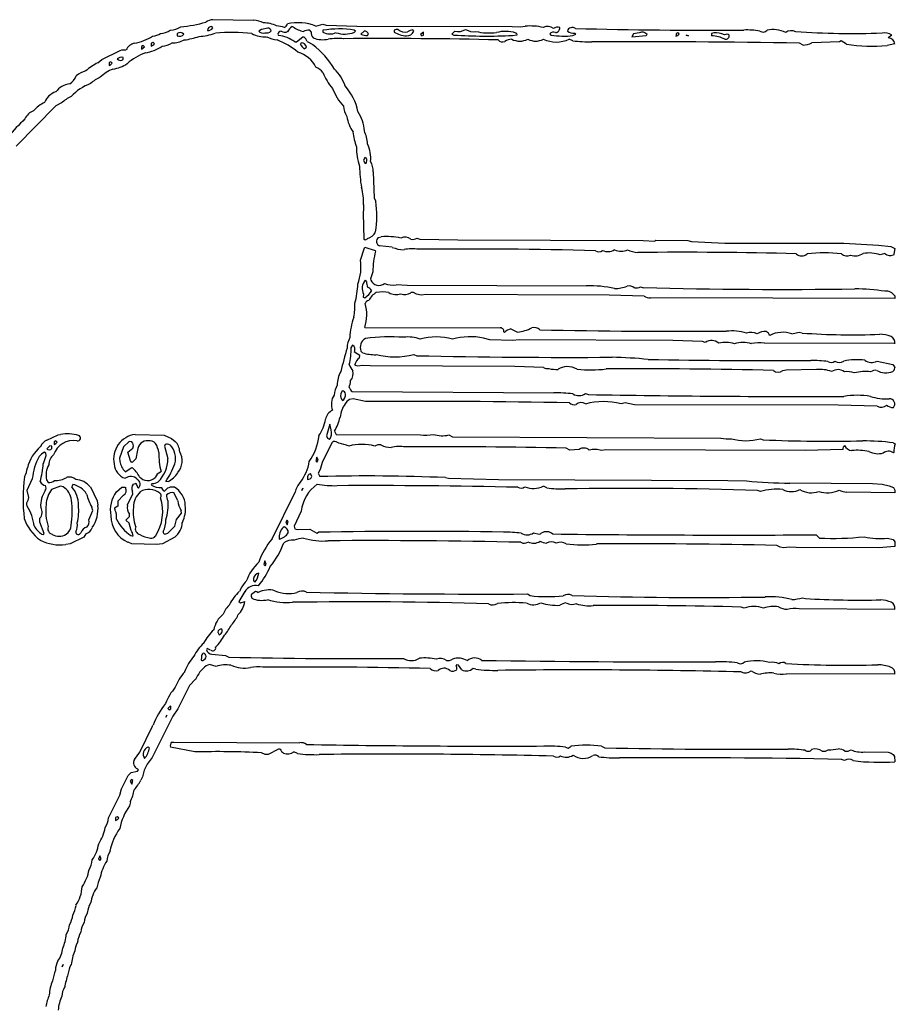
# Model space of a CAD drawing. Extents: x -3.32 to 1.54, y 0.08 to 2.11.
# Drawn here: x 0.64 to 1.54, y 1.1 to 2.11 of the extents above; entities that cross this region are included whole.
import ezdxf

# ---------------------------------------------------------------- set-up
doc = ezdxf.new("R2010")
doc.units = 0
doc.header["$MEASUREMENT"] = 0
doc.linetypes.add('solid', pattern=[0])
doc.layers.add('1', color=1, linetype='solid')

msp = doc.modelspace()

# ---------------------------------------------------------------- linework, layer by layer
at = {"layer": '1', "color": 7, "linetype": 'solid'}
for p, q in [((0.8382, 2.1131), (0.8801, 2.1125)), ((0.9441, 2.1064), (0.9515, 2.1084)), ((0.9515, 2.1084), (0.9546, 2.1074)), ((0.9546, 2.1074), (0.9862, 2.1065)), ((0.8014, 2.0989), (0.8014, 2.0964)), ((0.8382, 2.1046), (0.837, 2.1061)), ((0.8882, 2.1031), (0.8854, 2.1014)), ((0.8948, 2.1045), (0.8882, 2.1031)), ((0.9049, 2.0982), (0.9058, 2.0968)), ((0.9207, 2.1057), (0.9193, 2.1059)), ((0.9393, 2.1006), (0.9376, 2.1025)), ((0.9514, 2.1022), (0.9514, 2.1001)), ((0.9849, 2.1011), (0.9837, 2.1024)), ((0.9839, 2.1002), (0.9849, 2.1011)), ((0.9862, 2.1065), (1.1463, 2.106)), ((0.9938, 2.1013), (0.9906, 2.0981)), ((0.9973, 2.0968), (0.9982, 2.0982)), ((1.0247, 2.1022), (1.0247, 2.1002)), ((1.0449, 2.1013), (1.0441, 2.1026)), ((1.055, 2.1001), (1.0518, 2.0977)), ((1.0518, 2.0977), (1.0532, 2.0964)), ((1.0532, 2.0964), (1.055, 2.0972)), ((1.055, 2.0972), (1.055, 2.1001)), ((1.0871, 2.1013), (1.0839, 2.0981)), ((1.0839, 2.0981), (1.086, 2.0972)), ((1.1463, 2.106), (1.1542, 2.1056)), ((1.1463, 2.0969), (1.1513, 2.0976)), ((1.1542, 2.1056), (1.1595, 2.1064)), ((1.1848, 2.0984), (1.186, 2.097)), ((1.2086, 2.0967), (1.2117, 2.0981)), ((1.2117, 2.0981), (1.2106, 2.0993)), ((1.271, 2.0985), (1.2692, 2.0953)), ((1.2692, 2.0953), (1.2839, 2.0968)), ((1.2769, 2.0997), (1.271, 2.0985)), ((1.2839, 2.0968), (1.2849, 2.0977)), ((1.3165, 2.0997), (1.3147, 2.0989)), ((1.3147, 2.0989), (1.3147, 2.096)), ((1.3179, 2.0984), (1.3165, 2.0997)), ((1.3275, 2.0964), (1.3252, 2.0972)), ((1.3252, 2.0972), (1.3275, 2.0964)), ((1.3535, 2.0997), (1.3513, 2.0989)), ((1.3513, 2.0989), (1.3513, 2.0964)), ((1.5368, 2.0972), (1.5331, 2.0943)), ((0.7766, 2.0897), (0.7748, 2.0889)), ((0.7748, 2.0889), (0.7748, 2.086)), ((0.778, 2.0884), (0.7766, 2.0897)), ((0.9224, 2.0904), (0.9244, 2.0904)), ((0.9244, 2.0904), (0.9309, 2.0954)), ((0.929, 2.0893), (0.9282, 2.088)), ((0.9309, 2.0954), (0.9317, 2.0956)), ((0.9352, 2.0907), (0.941, 2.0874)), ((1.2085, 2.0914), (1.2048, 2.0931)), ((1.4454, 2.087), (1.4416, 2.0889)), ((1.4828, 2.0904), (1.4543, 2.0892)), ((1.4847, 2.0912), (1.4828, 2.0904)), ((1.4902, 2.088), (1.4847, 2.0912)), ((1.5398, 2.0881), (1.5318, 2.0865)), ((0.7241, 2.0721), (0.743, 2.0815)), ((0.743, 2.0815), (0.7447, 2.0819)), ((0.7447, 2.0819), (0.7488, 2.0819)), ((0.7666, 2.0864), (0.7648, 2.0856)), ((0.7648, 2.0856), (0.7648, 2.0827)), ((0.7648, 2.0827), (0.768, 2.0851)), ((0.768, 2.0851), (0.7666, 2.0864)), ((0.9322, 2.0831), (0.9344, 2.0848)), ((0.7199, 2.0688), (0.7241, 2.0721)), ((0.7332, 2.0697), (0.7314, 2.0689)), ((0.7314, 2.0689), (0.7314, 2.066)), ((0.7346, 2.0684), (0.7332, 2.0697)), ((0.746, 2.072), (0.7459, 2.0743)), ((0.6824, 2.0274), (0.6768, 2.0243)), ((0.6768, 2.0243), (0.636, 1.9829)), ((0.9945, 1.9714), (0.9932, 1.9681)), ((0.9932, 1.9681), (0.9949, 1.9653)), ((0.9961, 1.9705), (0.9945, 1.9714)), ((0.9949, 1.9653), (0.9959, 1.9654)), ((1.0031, 1.9566), (1.0041, 1.9296)), ((1.0041, 1.9296), (1.0057, 1.9263)), ((0.9949, 1.8863), (0.9936, 1.8872)), ((0.9972, 1.8878), (0.9949, 1.8863)), ((1.0083, 1.889), (1.0115, 1.8898)), ((1.0482, 1.8884), (1.0512, 1.8874)), ((1.0512, 1.8874), (1.0903, 1.8865)), ((1.0903, 1.8865), (1.2809, 1.8859)), ((1.2809, 1.8859), (1.2928, 1.8851)), ((1.2928, 1.8851), (1.2941, 1.8864)), ((1.2941, 1.8864), (1.3267, 1.8858)), ((1.3267, 1.8858), (1.3305, 1.8848)), ((1.3305, 1.8848), (1.3649, 1.8832)), ((0.9902, 1.8657), (0.9941, 1.8785)), ((0.9941, 1.8785), (0.9946, 1.8789)), ((0.9946, 1.8789), (1.0053, 1.8755)), ((1.0053, 1.8755), (1.0056, 1.875)), ((1.0227, 1.8789), (1.0097, 1.8806)), ((1.3649, 1.8832), (1.4873, 1.8831)), ((1.4873, 1.8831), (1.523, 1.8811)), ((1.523, 1.8811), (1.5356, 1.8796)), ((1.5356, 1.8796), (1.5398, 1.8777)), ((1.5398, 1.8777), (1.5389, 1.8719)), ((1.5297, 1.8725), (1.5248, 1.8711)), ((1.5389, 1.8719), (1.5384, 1.871)), ((1.0029, 1.8538), (1.0004, 1.8464)), ((0.9961, 1.8438), (0.9949, 1.8449)), ((1.0004, 1.8464), (1.0006, 1.8452)), ((1.0269, 1.8405), (1.0382, 1.8401)), ((1.0382, 1.8401), (1.2226, 1.8392)), ((1.2781, 1.8384), (1.2812, 1.8374)), ((0.9932, 1.8307), (0.993, 1.8275)), ((0.993, 1.8275), (0.9944, 1.8271)), ((1.0445, 1.8323), (1.0419, 1.8323)), ((1.0477, 1.8306), (1.0445, 1.8323)), ((1.0524, 1.8298), (1.0477, 1.8306)), ((1.0577, 1.8304), (1.0524, 1.8298)), ((1.2459, 1.8297), (1.0577, 1.8304)), ((1.2818, 1.8287), (1.2459, 1.8297)), ((1.5398, 1.8264), (1.2887, 1.8269)), ((1.5398, 1.8289), (1.5398, 1.8264)), ((0.9945, 1.7964), (1.1337, 1.7962)), ((1.1448, 1.7949), (1.1517, 1.7917)), ((1.123, 1.7836), (1.1167, 1.7856)), ((1.1467, 1.7831), (1.123, 1.7836)), ((1.1376, 1.792), (1.1383, 1.7914)), ((1.1533, 1.7839), (1.1467, 1.7831)), ((1.3113, 1.783), (1.1533, 1.7839)), ((1.3418, 1.7821), (1.3113, 1.783)), ((1.434, 1.7898), (1.4415, 1.7918)), ((1.4415, 1.7918), (1.4445, 1.7908)), ((0.9817, 1.7781), (0.9803, 1.7755)), ((0.9837, 1.7769), (0.9817, 1.7781)), ((1.3448, 1.7811), (1.3418, 1.7821)), ((1.5398, 1.7798), (1.4056, 1.7802)), ((0.9893, 1.7675), (0.9838, 1.771)), ((0.9892, 1.7652), (0.9893, 1.7675)), ((0.9905, 1.7722), (0.9923, 1.7704)), ((1.0449, 1.7685), (1.0479, 1.7674)), ((0.9846, 1.7574), (0.9843, 1.758)), ((0.9874, 1.7565), (0.9846, 1.7574)), ((0.9926, 1.7573), (0.9874, 1.7565)), ((0.9999, 1.7569), (0.9926, 1.7573)), ((1.149, 1.7564), (0.9999, 1.7569)), ((1.1785, 1.7554), (1.149, 1.7564)), ((1.4281, 1.7525), (1.4246, 1.752)), ((1.4594, 1.7531), (1.4281, 1.7525)), ((1.5215, 1.7618), (1.5377, 1.7585)), ((1.5377, 1.7585), (1.5396, 1.7558)), ((1.5396, 1.7558), (1.5398, 1.7548)), ((0.9713, 1.7314), (0.9699, 1.7281)), ((0.9789, 1.7224), (0.9761, 1.7203)), ((0.9824, 1.7231), (0.9789, 1.7224)), ((0.9815, 1.7305), (1.189, 1.7292)), ((0.9954, 1.7203), (0.9824, 1.7231)), ((1.2215, 1.7285), (1.2245, 1.7274)), ((0.9761, 1.7203), (0.9743, 1.718)), ((1.2623, 1.7191), (1.2582, 1.7178)), ((1.272, 1.7169), (1.2623, 1.7191)), ((1.4816, 1.7164), (1.272, 1.7169)), ((1.5218, 1.7154), (1.4816, 1.7164)), ((0.9586, 1.6969), (0.9551, 1.6849)), ((0.9599, 1.6911), (0.9586, 1.6969)), ((0.6673, 1.6806), (0.6792, 1.6861)), ((0.6792, 1.6861), (0.6816, 1.6865)), ((0.7582, 1.6865), (0.7881, 1.6856)), ((0.7881, 1.6856), (0.7957, 1.6822)), ((0.7957, 1.6822), (0.7994, 1.6793)), ((0.9551, 1.6849), (0.9561, 1.6826)), ((0.9561, 1.6826), (0.9581, 1.6814)), ((0.9632, 1.6898), (0.965, 1.6865)), ((0.965, 1.6865), (1.0517, 1.686)), ((1.081, 1.6859), (1.0847, 1.6839)), ((1.0847, 1.6839), (1.361, 1.6826)), ((1.4015, 1.6818), (1.4045, 1.6808)), ((0.6705, 1.6747), (0.6673, 1.6715)), ((0.6726, 1.6743), (0.6705, 1.6747)), ((0.6726, 1.672), (0.6726, 1.6743)), ((0.6766, 1.6798), (0.6748, 1.6789)), ((0.6748, 1.6789), (0.6748, 1.6761)), ((0.678, 1.6785), (0.6766, 1.6798)), ((0.7461, 1.6736), (0.742, 1.662)), ((0.752, 1.6791), (0.7461, 1.6736)), ((0.7506, 1.6683), (0.756, 1.6722)), ((0.7548, 1.6789), (0.752, 1.6791)), ((0.756, 1.6774), (0.7548, 1.6789)), ((0.7566, 1.6748), (0.756, 1.6774)), ((0.756, 1.6722), (0.7566, 1.6748)), ((0.7892, 1.676), (0.7883, 1.6745)), ((0.7883, 1.6745), (0.7919, 1.6615)), ((0.9607, 1.6778), (0.9507, 1.6576)), ((0.9621, 1.6792), (0.9607, 1.6778)), ((1.2054, 1.6704), (1.2017, 1.6723)), ((1.5381, 1.6778), (1.5403, 1.6766)), ((0.6638, 1.6565), (0.6666, 1.6648)), ((0.6662, 1.6672), (0.6648, 1.6681)), ((0.6666, 1.6648), (0.6662, 1.6672)), ((0.742, 1.662), (0.7426, 1.6586)), ((0.7534, 1.6594), (0.7506, 1.6683)), ((0.7588, 1.6613), (0.7556, 1.6578)), ((0.7607, 1.6701), (0.7588, 1.6613)), ((0.9451, 1.6629), (0.9441, 1.6593)), ((0.9465, 1.6598), (0.9451, 1.6629)), ((1.215, 1.6709), (1.2054, 1.6704)), ((1.2426, 1.6706), (1.2382, 1.6698)), ((1.4476, 1.6699), (1.2426, 1.6706)), ((1.4865, 1.6709), (1.4476, 1.6699)), ((1.5388, 1.668), (1.5384, 1.6675)), ((0.748, 1.6481), (0.755, 1.6523)), ((0.7549, 1.6576), (0.7534, 1.6594)), ((0.7556, 1.6578), (0.7549, 1.6576)), ((0.9441, 1.6593), (0.9452, 1.658)), ((0.9452, 1.658), (0.9465, 1.6598)), ((0.9507, 1.6576), (0.9487, 1.6502)), ((0.6524, 1.6409), (0.6467, 1.6287)), ((0.7845, 1.6476), (0.7848, 1.6483)), ((0.9399, 1.6431), (0.9385, 1.6461)), ((0.9487, 1.6502), (0.9465, 1.6465)), ((0.9465, 1.6465), (0.9484, 1.6431)), ((1.0774, 1.642), (1.0806, 1.6415)), ((1.0806, 1.6415), (1.132, 1.6399)), ((0.6672, 1.6397), (0.6688, 1.637)), ((0.6816, 1.6331), (0.6723, 1.6298)), ((0.6843, 1.6324), (0.6816, 1.6331)), ((0.6941, 1.6349), (0.693, 1.6326)), ((0.7122, 1.6324), (0.7191, 1.618)), ((0.7389, 1.6275), (0.7447, 1.6322)), ((0.7447, 1.6322), (0.7478, 1.6321)), ((0.7478, 1.6321), (0.7485, 1.6317)), ((0.7562, 1.6351), (0.7587, 1.636)), ((0.7609, 1.632), (0.7616, 1.6313)), ((0.7758, 1.636), (0.7748, 1.6348)), ((0.7922, 1.6378), (0.7899, 1.6381)), ((0.9299, 1.6288), (0.9307, 1.6311)), ((0.9307, 1.6311), (0.9299, 1.6288)), ((1.132, 1.6399), (1.3681, 1.6392)), ((1.1818, 1.6315), (1.1782, 1.6331)), ((1.3681, 1.6392), (1.3871, 1.6387)), ((1.4318, 1.6365), (1.5169, 1.6361)), ((1.5169, 1.6361), (1.5269, 1.6353)), ((1.5269, 1.6353), (1.5341, 1.6337)), ((1.5341, 1.6337), (1.5384, 1.6317)), ((1.5384, 1.6317), (1.5398, 1.629)), ((0.6467, 1.6287), (0.6486, 1.6215)), ((0.6486, 1.6215), (0.648, 1.6185)), ((0.7463, 1.6239), (0.7406, 1.6177)), ((0.7502, 1.6135), (0.7557, 1.6251)), ((0.7557, 1.6251), (0.7556, 1.628)), ((0.802, 1.6183), (0.7982, 1.6265)), ((0.8992, 1.5789), (0.923, 1.6269)), ((1.4015, 1.6278), (1.3985, 1.6288)), ((1.5398, 1.6265), (1.4905, 1.627)), ((1.5398, 1.629), (1.5398, 1.6265)), ((0.7146, 1.6081), (0.7136, 1.6116)), ((0.7191, 1.618), (0.7199, 1.6135)), ((0.7403, 1.6127), (0.737, 1.6107)), ((0.737, 1.6107), (0.7372, 1.6089)), ((0.7406, 1.6177), (0.7403, 1.6127)), ((0.7107, 1.5987), (0.7146, 1.6081)), ((0.7485, 1.5981), (0.7526, 1.602)), ((0.7526, 1.602), (0.7524, 1.6044)), ((0.8009, 1.5988), (0.8059, 1.6053)), ((0.8059, 1.6053), (0.8057, 1.6078)), ((0.9291, 1.6076), (0.9219, 1.5921)), ((0.6602, 1.5963), (0.6602, 1.6002)), ((0.6648, 1.5846), (0.6602, 1.5963)), ((0.752, 1.5953), (0.7485, 1.5981)), ((0.7541, 1.5876), (0.752, 1.5953)), ((0.7919, 1.5847), (0.7992, 1.5921)), ((0.7992, 1.5921), (0.8009, 1.5988)), ((0.9117, 1.5915), (0.9105, 1.5908)), ((0.9146, 1.5982), (0.9132, 1.5965)), ((0.9132, 1.5965), (0.9146, 1.5933)), ((0.9157, 1.597), (0.9146, 1.5982)), ((0.9146, 1.5933), (0.9157, 1.597)), ((0.9219, 1.5921), (0.9227, 1.5893)), ((0.662, 1.5839), (0.6641, 1.5835)), ((0.6641, 1.5835), (0.6648, 1.5846)), ((0.7055, 1.5809), (0.6914, 1.574)), ((0.7075, 1.5843), (0.7055, 1.5809)), ((0.7992, 1.5809), (0.7864, 1.574)), ((0.7888, 1.5837), (0.7919, 1.5847)), ((0.9227, 1.5893), (0.9252, 1.5885)), ((0.9252, 1.5885), (0.9378, 1.5891)), ((0.9378, 1.5891), (0.945, 1.585)), ((0.945, 1.585), (0.9469, 1.5858)), ((1.1682, 1.5852), (1.1739, 1.5837)), ((1.1739, 1.5837), (1.1752, 1.5843)), ((1.1752, 1.5843), (1.1761, 1.5848)), ((1.4588, 1.5831), (1.4622, 1.5798)), ((0.6914, 1.574), (0.6869, 1.5731)), ((0.7517, 1.5753), (0.7509, 1.5756)), ((0.755, 1.574), (0.7517, 1.5753)), ((0.7801, 1.5732), (0.755, 1.574)), ((0.7864, 1.574), (0.7801, 1.5732)), ((1.4219, 1.5703), (1.4183, 1.5723)), ((1.4257, 1.5698), (1.4219, 1.5703)), ((1.431, 1.5705), (1.4257, 1.5698)), ((1.4382, 1.5702), (1.431, 1.5705)), ((1.5233, 1.5699), (1.4382, 1.5702)), ((1.5398, 1.5711), (1.5233, 1.5699)), ((1.5323, 1.5798), (1.5381, 1.5785)), ((1.5381, 1.5785), (1.5397, 1.5758)), ((1.5397, 1.5758), (1.5398, 1.5711)), ((0.8918, 1.5563), (0.8907, 1.5526)), ((0.8907, 1.5526), (0.8919, 1.5514)), ((0.8932, 1.5531), (0.8918, 1.5563)), ((0.8919, 1.5514), (0.8932, 1.5531)), ((0.871, 1.5247), (0.8649, 1.5146)), ((0.8778, 1.522), (0.882, 1.5252)), ((0.882, 1.5252), (0.8835, 1.5248)), ((0.8835, 1.5248), (0.8849, 1.5238)), ((1.1619, 1.5223), (1.1647, 1.5206)), ((0.8649, 1.5146), (0.8665, 1.5131)), ((0.8665, 1.5131), (0.8711, 1.5144)), ((1.4448, 1.5185), (1.4478, 1.5175)), ((1.3848, 1.5078), (1.3818, 1.5088)), ((1.5398, 1.5065), (1.4414, 1.5069)), ((0.8432, 1.4831), (0.8446, 1.4802)), ((0.8323, 1.4661), (0.8315, 1.4647)), ((0.8359, 1.4646), (0.8323, 1.4661)), ((0.8372, 1.4605), (0.8513, 1.459)), ((0.8513, 1.459), (0.8548, 1.4573)), ((0.8266, 1.4574), (0.8263, 1.4542)), ((0.8349, 1.4498), (0.8314, 1.4483)), ((0.8416, 1.4478), (0.8349, 1.4498)), ((1.0889, 1.4494), (1.0886, 1.4485)), ((1.0909, 1.4492), (1.0889, 1.4494)), ((1.0944, 1.4442), (1.0909, 1.4492)), ((1.1087, 1.4448), (1.1059, 1.4458)), ((1.5398, 1.4398), (1.4283, 1.4402)), ((0.8202, 1.4345), (0.8143, 1.428)), ((0.8143, 1.428), (0.8023, 1.404)), ((0.7899, 1.3955), (0.7907, 1.3978)), ((0.7907, 1.3978), (0.7899, 1.3955)), ((0.7918, 1.4045), (0.7932, 1.4031)), ((0.7932, 1.4031), (0.795, 1.404)), ((0.795, 1.404), (0.795, 1.4069)), ((0.8023, 1.404), (0.7969, 1.3967)), ((0.7969, 1.3967), (0.7756, 1.354)), ((0.7629, 1.3597), (0.7761, 1.3863)), ((0.7761, 1.3863), (0.7766, 1.3872)), ((0.7957, 1.3698), (0.7982, 1.3698)), ((0.7982, 1.3698), (0.9277, 1.3693)), ((0.7575, 1.3521), (0.7629, 1.3597)), ((0.7728, 1.3641), (0.7715, 1.3648)), ((0.8196, 1.3598), (0.7947, 1.3648)), ((0.8921, 1.3571), (0.8883, 1.359)), ((0.8952, 1.3573), (0.8921, 1.3571)), ((0.9058, 1.3626), (0.8952, 1.3573)), ((0.9074, 1.3628), (0.9058, 1.3626)), ((0.9252, 1.3581), (0.9215, 1.3598)), ((1.201, 1.3648), (1.2039, 1.3638)), ((1.2039, 1.3638), (1.2067, 1.3657)), ((1.238, 1.3657), (1.2414, 1.364)), ((1.5085, 1.3598), (1.5329, 1.3595)), ((1.5329, 1.3595), (1.5359, 1.3586)), ((1.5359, 1.3586), (1.5381, 1.3571)), ((0.7706, 1.3474), (0.7674, 1.341)), ((0.7756, 1.354), (0.7706, 1.3474)), ((1.4881, 1.3511), (1.4851, 1.3522)), ((1.5381, 1.3571), (1.5394, 1.355)), ((1.5394, 1.355), (1.5398, 1.3498)), ((0.751, 1.3357), (0.7541, 1.3387)), ((0.7541, 1.3387), (0.7606, 1.3402)), ((0.7606, 1.3402), (0.7617, 1.3415)), ((0.7617, 1.3415), (0.7607, 1.3425)), ((0.7674, 1.341), (0.7657, 1.3343)), ((0.7441, 1.322), (0.751, 1.3357)), ((0.7546, 1.3316), (0.7532, 1.3298)), ((0.7532, 1.3298), (0.7547, 1.3267)), ((0.7557, 1.3303), (0.7546, 1.3316)), ((0.7547, 1.3267), (0.7557, 1.3303)), ((0.7644, 1.3315), (0.7641, 1.3308)), ((0.7657, 1.3343), (0.7644, 1.3315)), ((0.7424, 1.3154), (0.7441, 1.322)), ((0.7307, 1.292), (0.7424, 1.3154)), ((0.7533, 1.3085), (0.7524, 1.3043)), ((0.7399, 1.2931), (0.7381, 1.2923)), ((0.7381, 1.2923), (0.7381, 1.2894)), ((0.7413, 1.2919), (0.7399, 1.2931)), ((0.7218, 1.253), (0.7207, 1.2494)), ((0.7207, 1.2494), (0.7219, 1.2481)), ((0.7232, 1.2498), (0.7218, 1.253)), ((0.7219, 1.2481), (0.7232, 1.2498)), ((0.6832, 1.1389), (0.6841, 1.1412)), ((0.6841, 1.1412), (0.6832, 1.1389))]:
    msp.add_line(p, q, dxfattribs=at)
for centre, radius, start, end in [((0.787, 2.269), 0.1644, 276.3682, 285.5452), ((0.8388, 2.0999), 0.0131, 92.3911, 126.1608), ((0.8771, 2.079), 0.0336, 66.5715, 84.8449), ((0.8908, 2.0822), 0.0276, 62.172, 90.7977), ((0.9085, 2.111), 0.00684, 298.171, 339.7181), ((0.9259, 2.0615), 0.0485, 67.9515, 103.0977), ((0.7754, 2.1121), 0.0159, 273.0278, 304.3397), ((0.7823, 2.1218), 0.023, 275.272, 301.7329), ((0.7902, 2.1354), 0.0334, 277.2289, 296.7418), ((0.8044, 2.0943), 0.00547, 43.3398, 123.1276), ((0.8036, 2.1027), 0.00669, 251.2488, 316.0621), ((0.8196, 2.1628), 0.0671, 273.7509, 288.349), ((0.837, 2.1017), 0.00432, 88.7622, 176.451), ((0.8333, 2.1079), 0.00597, 263.8325, 326.0233), ((0.8584, 1.9127), 0.1873, 83.8788, 95.4016), ((0.8914, 2.122), 0.0266, 240.5562, 274.6055), ((0.8895, 2.1043), 0.00505, 215.909, 293.9538), ((0.8935, 2.1058), 0.00639, 252.2923, 317.99), ((0.8945, 2.1007), 0.00378, 12.4999, 86.6181), ((0.8985, 2.0612), 0.0458, 73.1944, 83.427), ((0.9086, 2.0974), 0.00376, 93.2805, 168.3427), ((0.902, 2.0621), 0.0349, 54.2328, 83.7653), ((0.9122, 2.1084), 0.00812, 241.9921, 291.3546), ((0.9286, 2.0941), 0.015, 128.277, 153.7655), ((0.9359, 2.1264), 0.0257, 233.5752, 260.128), ((0.9374, 2.0895), 0.0129, 89.0656, 117.0842), ((0.9479, 2.1001), 0.00862, 176.7873, 222.4273), ((0.9682, 2.0029), 0.1007, 81.1291, 99.5697), ((0.9585, 2.1141), 0.0157, 243.1465, 293.8388), ((0.9738, 2.1276), 0.0293, 252.3009, 290.3025), ((0.9959, 2.1079), 0.0111, 241.4866, 277.3138), ((0.9942, 2.0971), 0.00419, 14.6433, 95.4421), ((1.0275, 2.0983), 0.00481, 73.7174, 124.8449), ((1.0396, 2.1269), 0.0306, 240.9121, 265.7873), ((1.0365, 2.1134), 0.0131, 233.8258, 278.905), ((1.0376, 2.1043), 0.00793, 268.5505, 337.4345), ((1.0448, 2.0923), 0.0103, 93.889, 127.3104), ((1.1196, 2.6216), 0.5254, 266.3372, 272.9142), ((1.0907, 2.1145), 0.0136, 254.8364, 303.361), ((1.1066, 2.117), 0.0163, 239.0945, 277.7063), ((1.1228, 2.1638), 0.0644, 257.4041, 276.4595), ((1.1392, 2.0684), 0.0327, 71.1717, 106.3123), ((1.1493, 2.0974), 0.00198, 6.5917, 76.3442), ((1.1648, 2.0481), 0.0585, 76.7966, 95.2283), ((1.1824, 2.0961), 0.00996, 51.9437, 115.042), ((1.1888, 2.0952), 0.0051, 67.4409, 141.5205), ((1.1991, 2.1984), 0.1022, 262.6637, 275.3363), ((1.1929, 2.0987), 0.00672, 70.6327, 129.8546), ((1.1907, 2.1043), 0.00442, 270.3824, 369.578), ((1.208, 2.0998), 0.0053, 53.7615, 162.4445), ((1.209, 2.1084), 0.00923, 229.695, 280.1454), ((1.3467, 7.4843), 5.382, 268.5566, 270.4027), ((1.2797, 2.0937), 0.00659, 37.689, 114.507), ((1.3129, 2.1018), 0.00604, 286.8451, 325.5405), ((1.3536, 2.0706), 0.0291, 67.763, 90.2408), ((1.3668, 2.0935), 0.00455, 55.1005, 118.2757), ((1.3658, 2.0966), 0.00365, 254.2339, 371.1499), ((1.3872, 2.0189), 0.0836, 80.5141, 91.803), ((1.4042, 2.1061), 0.00575, 235.7372, 317.4716), ((1.4148, 2.0761), 0.0269, 61.7535, 103.64), ((1.4334, 2.0923), 0.0095, 62.3541, 128.1533), ((1.4964, 2.9884), 0.8895, 266.2221, 271.9511), ((1.5288, 2.084), 0.0155, 58.9027, 97.7048), ((0.7601, 2.0767), 0.0124, 101.0345, 155.1002), ((0.7488, 2.1388), 0.0507, 280.0799, 302.68), ((0.7728, 2.0921), 0.00643, 288.0792, 324.3081), ((0.7837, 2.1099), 0.0242, 275.7911, 301.0786), ((0.7959, 2.1179), 0.0287, 270.4772, 296.5817), ((0.7999, 2.1637), 0.072, 277.0823, 289.5971), ((0.9097, 2.1289), 0.037, 244.2246, 261.8045), ((0.876, 2.0189), 0.0786, 50.7484, 68.8573), ((0.9438, 2.0968), 0.018, 209.5392, 229.89), ((0.9293, 2.0841), 0.0052, 7.7526, 93.1276), ((0.927, 2.0883), 0.00859, 15.9699, 57.0236), ((0.8839, 2.0141), 0.0929, 31.1941, 52.073), ((0.9513, 2.1194), 0.0269, 248.5969, 282.1469), ((0.9667, 2.0261), 0.0676, 84.8665, 98.2766), ((1.0147, -2.6441), 4.7378, 88.585, 90.5062), ((1.1365, 2.0972), 0.00698, 225.6562, 286.7855), ((1.1476, 2.0763), 0.0169, 96.5439, 122.4013), ((1.154, 2.1092), 0.0182, 242.6895, 297.3371), ((1.1703, 2.1073), 0.0163, 240.8866, 299.1415), ((1.1915, 2.1216), 0.0315, 245.0086, 295.0081), ((1.2253, 2.2202), 0.1299, 262.5554, 271.2749), ((1.2657, -8.3346), 10.425, 89.03305, 90.20585), ((1.3509, 2.0654), 0.031, 63.2715, 89.2072), ((1.4456, 2.1054), 0.0184, 269.3626, 298.353), ((1.5166, 2.2524), 0.1665, 260.8677, 275.2309), ((1.5331, 2.0876), 0.00671, 3.8825, 90.2935), ((0.7877, 2.0249), 0.0572, 109.3173, 131.3732), ((0.7618, 2.1212), 0.0429, 279.2655, 304.472), ((0.9167, 2.0502), 0.0309, 26.7014, 72.9017), ((0.749, 2.012), 0.0638, 117.1349, 130.6618), ((0.7297, 2.0718), 0.00604, 286.8531, 325.5348), ((0.7305, 2.0964), 0.0345, 278.2486, 304.1611), ((0.7445, 2.0669), 0.00757, 79.228, 130.1906), ((0.7432, 2.0761), 0.00497, 224.1935, 304.524), ((0.7187, 2.027), 0.0353, 108.5457, 126.5916), ((0.752, 2.0216), 0.0439, 112.1688, 132.3704), ((0.9361, 2.0455), 0.0203, 40.8746, 66.2933), ((0.9996, 2.0763), 0.0512, 200.0265, 221.7806), ((0.9311, 2.0296), 0.0459, 19.3815, 45.2581), ((0.6932, 2.0266), 0.0206, 96.223, 144.0366), ((0.6814, 2.0617), 0.0174, 303.0642, 338.4176), ((0.7297, 1.9997), 0.0507, 110.0006, 137.4315), ((0.7414, 2.0147), 0.0437, 115.7354, 131.5402), ((0.6825, 2.0211), 0.0187, 108.8801, 158.4747), ((1.0179, 2.0642), 0.0606, 201.2656, 221.463), ((0.9319, 2.0075), 0.0566, 11.3172, 41.3309), ((0.6787, 1.9982), 0.0327, 114.5747, 139.6109), ((0.7114, 1.9947), 0.0437, 115.7362, 131.5394), ((0.6591, 2.0046), 0.0157, 109.6387, 155.9658), ((0.9997, 2.0274), 0.0274, 186.8585, 210.2664), ((0.9516, 1.9955), 0.0426, 4.1698, 32.8348), ((0.7639, 1.8844), 0.1738, 133.2515, 141.5627), ((1.0114, 2.0183), 0.0356, 187.6745, 215.5878), ((1.0513, 2.006), 0.0695, 186.9858, 199.9721), ((0.956, 1.9821), 0.0415, 4.4401, 23.4729), ((0.9661, 1.9707), 0.0345, 354.1144, 384.9314), ((1.0389, 1.9803), 0.0529, 177.8673, 199.6076), ((0.9901, 1.9681), 0.00648, 334.5214, 381.0743), ((0.9852, 1.9576), 0.0179, 356.8234, 392.3466), ((1.1508, 1.9661), 0.1618, 181.2641, 189.1248), ((0.9445, 1.9259), 0.0488, 356.313, 377.3727), ((0.9109, 1.9112), 0.096, 350.0901, 369.0536), ((1.5067, 1.9113), 0.5137, 178.7175, 182.6798), ((0.9931, 1.9013), 0.0141, 287.1193, 331.8434), ((1.0114, 1.8851), 0.00488, 128.2135, 250.3632), ((1.0171, 1.8231), 0.0669, 77.5605, 94.7814), ((1.0358, 1.8794), 0.00996, 51.9434, 115.0401), ((1.0435, 1.8962), 0.00912, 260.0524, 301.1891), ((1.0727, 1.8556), 0.0698, 163.8967, 181.4868), ((1.0369, 1.917), 0.0407, 249.5206, 267.1498), ((1.0436, 1.8343), 0.0431, 81.6182, 101.6887), ((1.1005, -3.2976), 5.1747, 88.5464, 90.5609), ((1.2352, 1.8805), 0.00614, 236.2387, 308.1422), ((1.2446, 1.8872), 0.0127, 243.8865, 302.6135), ((1.2582, 1.8888), 0.014, 241.6059, 298.4275), ((1.2801, 1.9122), 0.0389, 246.8383, 262.8692), ((0.9389, 1.8591), 0.0517, 339.6563, 367.3813), ((1.3186, -2.7783), 4.6521, 88.5257, 90.5333), ((1.444, 1.8788), 0.00869, 229.1133, 310.9261), ((1.4673, 1.7219), 0.1514, 83.3142, 96.6985), ((1.4905, 1.8785), 0.00836, 228.559, 295.7978), ((1.499, 1.8862), 0.016, 252.404, 301.2546), ((1.5134, 1.8403), 0.0328, 69.561, 100.6767), ((1.5352, 1.8787), 0.00827, 228.2803, 292.7103), ((1.0047, 1.8366), 0.0129, 139.4643, 206.9132), ((1.0084, 1.8436), 0.0123, 178.789, 208.5966), ((1.0091, 1.8491), 0.00934, 204.4099, 308.3358), ((0.8701, 1.8491), 0.1176, 346.4615, 356.0811), ((0.9837, 1.8445), 0.0205, 301.6768, 331.0885), ((0.9957, 1.8311), 0.00681, 31.1459, 74.2119), ((1.0231, 1.8618), 0.0217, 247.6272, 280.0622), ((1.2274, 1.7364), 0.1029, 76.4439, 92.6602), ((1.2521, 1.8679), 0.0314, 268.8268, 293.1256), ((1.2666, 1.8314), 0.00782, 48.1597, 105.9443), ((1.2734, 1.8462), 0.00912, 260.0534, 301.1835), ((1.422, 7.1953), 5.3597, 268.4949, 270.8208), ((1.4959, 1.6008), 0.2354, 81.7788, 89.3009), ((1.5307, 1.8228), 0.011, 34.058, 95.8357), ((0.9988, 1.8202), 0.00399, 90.6469, 165.5147), ((1.0148, 1.8171), 0.0175, 118.7982, 156.0568), ((1.0126, 1.8051), 0.028, 76.0429, 102.9177), ((1.0267, 1.8449), 0.0146, 239.7521, 289.1576), ((1.0357, 1.8406), 0.0104, 246.4242, 306.5906), ((1.2881, 1.8388), 0.0119, 237.9171, 272.4675), ((0.9213, 1.8196), 0.0631, 348.5641, 361.8575), ((0.954, 1.8095), 0.0426, 342.0893, 375.907), ((1.0611, 1.7809), 0.0822, 161.4785, 176.3992), ((1.1338, 1.7924), 0.00382, 354.7086, 451.3849), ((1.1461, 1.7847), 0.0103, 96.7901, 139.0688), ((1.1466, 1.834), 0.0427, 276.8293, 297.527), ((1.1681, 1.7862), 0.0102, 49.6934, 100.4726), ((1.3315, 10.0327), 8.2402, 268.91007, 270.24221), ((1.3725, 1.7455), 0.0474, 71.792, 97.4899), ((1.0013, 1.7746), 0.025, 152.6052, 178.4408), ((1.0002, 1.7759), 0.0104, 118.3369, 201.0508), ((1.0216, 1.59), 0.1968, 86.2236, 97.6879), ((1.0392, 1.7528), 0.0339, 68.6366, 97.8969), ((1.0682, 1.7262), 0.0605, 74.0418, 105.9716), ((1.1033, 1.7171), 0.0698, 78.945, 105.3081), ((1.3513, 1.7715), 0.0115, 49.9621, 123.8578), ((1.3919, 1.7785), 0.0129, 60.8924, 110.8179), ((1.4066, 1.7775), 0.0149, 85.7333, 124.6563), ((1.4007, 1.7826), 0.012, 27.7355, 54.0929), ((1.4243, 1.7638), 0.0277, 69.6773, 118.0698), ((1.4962, 2.517), 0.7281, 265.924, 272.2114), ((1.523, 1.7538), 0.0357, 68.7664, 87.8673), ((1.5333, 1.781), 0.00661, 349.0089, 426.5571), ((1.5224, 1.6167), 0.5687, 163.8061, 166.3312), ((0.9173, 1.7735), 0.0631, 345.9659, 361.8122), ((0.9775, 1.7739), 0.00689, 335.3658, 386.1611), ((1.3656, 1.749), 0.0321, 73.3361, 102.4736), ((1.3836, 1.7524), 0.0287, 72.2939, 107.7319), ((1.4, 1.747), 0.0337, 80.5512, 103.1997), ((0.9971, 1.7545), 0.0133, 126.6201, 164.9992), ((1.0053, 1.8129), 0.0445, 253.0452, 270.9254), ((1.0254, 1.8484), 0.0822, 256.3786, 283.7373), ((1.2089, 9.3002), 7.5345, 268.77548, 270.30458), ((1.2378, 1.2615), 0.5044, 84.4929, 88.7316), ((1.4179, 9.0634), 7.301, 268.96596, 270.27912), ((1.456, 1.6595), 0.103, 81.6454, 91.3946), ((1.5009, 1.696), 0.0673, 83.0481, 101.7064), ((1.516, 1.7716), 0.0112, 231.7042, 298.829), ((0.9958, 1.7644), 0.0184, 199.4698, 222.667), ((1.1826, 1.7614), 0.00727, 235.2763, 280.5327), ((1.1912, 1.7809), 0.0276, 254.8943, 274.5888), ((1.2073, 1.7273), 0.0296, 99.6652, 118.1069), ((1.1991, 1.7228), 0.0338, 65.7071, 84.4306), ((1.2273, 1.8761), 0.1233, 263.3412, 277.2623), ((1.2772, -4.1993), 5.9532, 88.67376, 90.33009), ((1.4199, 1.7576), 0.00728, 227.1276, 310.0677), ((1.4629, 1.7201), 0.0332, 69.0735, 96.0252), ((1.4743, 1.7671), 0.00655, 239.3119, 305.7216), ((1.4812, 1.7418), 0.0113, 53.6028, 124.6827), ((1.4826, 1.7683), 0.0079, 235.4375, 306.0448), ((1.5196, 1.7445), 0.00788, 78.8859, 126.2452), ((1.5308, 1.7694), 0.0196, 240.6216, 290.6836), ((1.5347, 1.7552), 0.00514, 306.2174, 355.4725), ((0.9981, 1.7357), 0.0322, 151.5282, 177.4405), ((0.9714, 1.7491), 0.0112, 319.4119, 374.6314), ((1.4902, 1.725), 0.026, 72.2306, 94.9905), ((1.5096, 1.7055), 0.0457, 83.2655, 104.5061), ((0.9943, 1.7233), 0.0315, 153.9722, 173.4395), ((0.9426, 1.7462), 0.0376, 342.4076, 353.2248), ((0.9861, 1.737), 0.00791, 195.2632, 235.1321), ((0.9768, 1.7177), 0.0167, 146.2756, 202.5314), ((0.977, 1.7262), 0.00734, 165.1088, 222.1841), ((0.9711, 1.7279), 0.0035, 1.8005, 87.5289), ((0.9679, 1.727), 0.00678, 302.1059, 368.0454), ((1.1915, 1.5931), 0.1361, 82.7522, 91.078), ((1.2148, 1.7384), 0.012, 239.2793, 303.8946), ((1.4433, 14.1323), 12.4068, 268.9896, 270.20401), ((1.5012, 1.6438), 0.0829, 80.6539, 99.512), ((1.5315, 1.7793), 0.0563, 252.6018, 272.5456), ((1.5343, 1.7177), 0.00545, 317.9245, 453.8093), ((1.0009, 1.6999), 0.0321, 145.8846, 172.2834), ((1.0471, -6.6009), 8.3213, 88.91238, 90.35594), ((1.2098, 1.7237), 0.00677, 225.0856, 287.7707), ((1.217, 1.7117), 0.00758, 53.2169, 132.3909), ((1.2398, 1.6508), 0.0694, 74.6801, 105.3321), ((1.5259, 1.7229), 0.00854, 241.2509, 310.8156), ((1.5401, 1.73), 0.0161, 237.3702, 263.8178), ((0.9157, 1.7077), 0.0388, 324.7397, 351.4703), ((0.9665, 1.6997), 0.0127, 113.7302, 169.4853), ((0.9275, 1.7126), 0.0424, 327.4772, 348.7057), ((0.6884, 1.644), 0.043, 74.2174, 99.1853), ((0.6992, 1.6827), 0.00287, 254.5289, 431.0926), ((0.762, 1.6609), 0.0259, 98.3758, 190.6193), ((0.8912, 1.6911), 0.0565, 324.8486, 354.0763), ((0.9496, 1.688), 0.0108, 322.1979, 376.6193), ((1.0572, 1.72), 0.0344, 260.8752, 282.8979), ((1.0741, 1.7171), 0.032, 253.3013, 282.4982), ((1.3689, 1.7242), 0.0423, 259.1478, 273.6723), ((1.3869, 1.7371), 0.0571, 254.5612, 284.8345), ((0.687, 1.6426), 0.0407, 129.8049, 166.7046), ((0.6724, 1.6694), 0.0123, 114.5206, 158.9093), ((0.6696, 1.6746), 0.00395, 233.2487, 319.3371), ((0.695, 1.6583), 0.0219, 81.1109, 160.8723), ((0.6727, 1.6822), 0.00653, 288.6916, 324.6008), ((0.7706, 1.67), 0.00982, 84.143, 179.4995), ((0.7733, 1.6721), 0.00788, 39.9464, 102.3085), ((0.7483, 1.6605), 0.0352, 11.9241, 28.2354), ((0.7914, 1.6692), 0.00719, 67.9973, 108.3648), ((0.7789, 1.6616), 0.0209, 344.8527, 403.166), ((0.7886, 1.6682), 0.0155, 1.4274, 45.6315), ((0.9631, 1.6731), 0.00618, 42.4531, 99.2199), ((0.9571, 1.617), 0.0612, 69.8025, 80.0149), ((0.9915, 1.6239), 0.0523, 75.2111, 104.8056), ((1.0096, 1.6666), 0.00912, 80.047, 121.1922), ((1.0209, 1.6931), 0.02, 240.8957, 271.7505), ((1.0301, 1.6321), 0.0419, 81.5542, 101.8155), ((1.0798, -3.4662), 5.1399, 88.6416, 90.4855), ((1.2198, 1.664), 0.00844, 48.8177, 124.654), ((1.4727, 3.4486), 1.7691, 267.7917, 271.1062), ((1.4907, 1.6715), 0.00433, 126.8457, 187.8273), ((1.4968, 1.6796), 0.00983, 208.171, 263.067), ((1.5067, 1.4365), 0.2433, 82.5621, 89.9623), ((1.56, 1.6688), 0.0212, 158.2395, 182.1602), ((0.7141, 1.6343), 0.062, 151.7994, 173.8556), ((0.6751, 1.6504), 0.0205, 120.1072, 139.9145), ((0.6823, 1.6553), 0.0129, 127.8344, 180.7957), ((0.7586, 1.6613), 0.0333, 314.5136, 360.3), ((0.8454, 1.6647), 0.0627, 177.153, 195.0946), ((0.788, 1.6593), 0.0186, 319.1805, 390.1666), ((1.2309, 1.6502), 0.0209, 69.6106, 105.4713), ((1.5017, 1.6136), 0.0565, 78.1952, 96.1822), ((1.5225, 1.6857), 0.0191, 240.9874, 286.06), ((1.5333, 1.6604), 0.00875, 54.2049, 128.3609), ((0.6225, 1.6552), 0.0251, 330.3772, 352.6063), ((0.5655, 1.6635), 0.0985, 344.9002, 355.9003), ((0.6874, 1.6447), 0.0208, 149.9787, 193.6789), ((0.7534, 1.6573), 0.0169, 184.0997, 251.5634), ((0.7606, 1.6614), 0.0183, 188.6117, 226.2288), ((0.7383, 1.6313), 0.0269, 25.3883, 51.4073), ((0.7322, 1.6788), 0.0705, 324.7919, 341.2803), ((0.8881, 1.6673), 0.0501, 323.2757, 349.9683), ((0.8185, 1.6204), 0.1756, 172.6715, 186.697), ((0.6752, 1.6646), 0.0257, 269.9804, 299.5939), ((0.6903, 1.6321), 0.0105, 49.4734, 102.9202), ((0.7537, 1.634), 0.00921, 43.0604, 127.4427), ((0.7712, 1.6505), 0.0115, 221.595, 312.6532), ((0.7869, 1.6397), 0.00822, 107.2145, 164.0099), ((0.7806, 1.66), 0.025, 297.569, 328.8883), ((0.94, 1.6417), 0.0046, 108.6072, 199.1882), ((0.9362, 1.644), 0.00382, 261.9423, 346.8894), ((0.9976, -0.2105), 1.8542, 87.5323, 91.5198), ((0.6666, 1.6405), 0.00653, 203.8601, 264.5881), ((0.6611, 1.6315), 0.00552, 328.2369, 386.7491), ((0.6698, 1.6457), 0.0087, 263.7719, 309.0079), ((0.6746, 1.617), 0.0182, 5.6355, 57.8382), ((0.6732, 1.6146), 0.0267, 357.7671, 402.2772), ((0.6898, 1.6136), 0.0218, 31.6502, 78.664), ((0.696, 1.6193), 0.0208, 39.1594, 87.234), ((0.7428, 1.629), 0.00626, 304.4146, 385.2213), ((0.7608, 1.6311), 0.00614, 138.818, 210.5093), ((0.7528, 1.6302), 0.00832, 12.4186, 44.2495), ((0.7576, 1.6353), 0.00569, 314.8499, 420.1422), ((0.7832, 1.6453), 0.0135, 231.4699, 279.2534), ((0.7761, 1.6483), 0.0123, 268.7822, 298.599), ((0.7903, 1.6328), 0.00506, 188.1602, 247.0309), ((0.7966, 1.6223), 0.01, 77.7821, 144.9923), ((0.7867, 1.6123), 0.0232, 2.9196, 58.8315), ((0.9434, 1.6232), 0.0208, 137.0821, 169.7878), ((0.9697, 1.6023), 0.0409, 126.2703, 172.5712), ((0.9632, 1.7317), 0.098, 259.5646, 271.7542), ((1.0043, -4.6571), 6.2909, 88.65631, 90.34745), ((1.1552, 1.6372), 0.00607, 236.0225, 308.3827), ((1.1678, 1.6548), 0.024, 248.5975, 295.6364), ((1.1979, 1.7488), 0.1185, 262.2128, 271.2804), ((1.2644, -2.6718), 4.3027, 88.2146, 90.851), ((1.4287, 2.0152), 0.3788, 263.6883, 270.4663), ((0.6871, 1.6136), 0.0261, 144.7598, 184.9722), ((0.6935, 1.6132), 0.0269, 141.9061, 177.3027), ((0.7799, 1.6453), 0.0744, 195.8184, 206.9098), ((0.7652, 1.6085), 0.0325, 144.1825, 190.2797), ((0.7784, 1.6116), 0.0218, 133.3062, 180.4842), ((0.7724, 1.611), 0.0188, 52.9367, 118.656), ((0.7404, 1.6072), 0.0462, 326.722, 377.8191), ((0.7818, 1.6234), 0.0033, 321.0159, 413.2338), ((0.7966, 1.6177), 0.00894, 79.2957, 132.9794), ((0.8007, 1.6238), 0.0103, 177.9146, 212.6609), ((1.4182, 1.5696), 0.0605, 84.0086, 105.9826), ((1.4334, 1.6479), 0.0202, 243.8924, 295.594), ((1.4538, 1.6488), 0.0224, 238.4713, 290.1759), ((1.4703, 1.6553), 0.0289, 252.3281, 294.9719), ((1.4915, 1.6475), 0.0205, 243.7341, 267.1399), ((0.6518, 1.615), 0.00526, 137.5246, 206.5355), ((0.6062, 1.5869), 0.0484, 6.3575, 32.1635), ((0.6538, 1.6063), 0.00883, 316.2946, 394.8152), ((0.7202, 1.6081), 0.054, 173.2781, 197.7706), ((0.6026, 1.607), 0.0909, 351.1432, 367.4571), ((0.643, 1.6081), 0.0572, 347.1052, 365.48), ((0.6854, 1.6101), 0.0347, 325.6851, 365.6421), ((0.7614, 1.6114), 0.0113, 169.437, 217.9316), ((0.8, 1.6062), 0.0438, 173.0846, 199.3958), ((0.7344, 1.6148), 0.0578, 343.7437, 363.4754), ((0.8267, 1.6211), 0.0248, 186.5382, 212.3877), ((0.78, 1.6097), 0.0301, 332.8872, 367.185), ((0.7627, 1.6026), 0.0295, 179.9093, 246.2722), ((0.7234, 1.6014), 0.0158, 352.4275, 388.4718), ((0.6884, 1.6156), 0.047, 199.5035, 233.9118), ((0.6797, 1.6081), 0.03, 211.9078, 233.9127), ((0.6744, 1.5895), 0.00602, 158.5658, 255.4597), ((0.6803, 1.5936), 0.0121, 305.4192, 357.2519), ((0.6856, 1.5932), 0.0133, 329.9298, 369.3257), ((0.7109, 1.5826), 0.00895, 106.0294, 162.4629), ((0.7035, 1.595), 0.0115, 290.6353, 336.8973), ((0.7032, 1.5969), 0.00774, 312.4294, 372.8958), ((0.7793, 1.6196), 0.0451, 206.7337, 235.7883), ((0.7645, 1.5895), 0.00612, 159.101, 256.8703), ((0.7641, 1.5983), 0.0258, 332.8877, 360.7972), ((0.786, 1.597), 0.0208, 309.1593, 357.2342), ((0.9206, 1.5808), 0.0142, 135.1698, 188.0723), ((0.9094, 1.5855), 0.00639, 357.9842, 429.7297), ((0.68, 1.5962), 0.0145, 240.3543, 300.2701), ((0.6998, 1.5862), 0.0027, 173.2336, 340.5248), ((0.7551, 1.5841), 0.00212, 237.6683, 300.2856), ((0.7469, 1.5817), 0.00923, 3.1577, 39.4245), ((0.7763, 1.6047), 0.025, 237.9531, 264.8086), ((0.775, 1.5845), 0.00483, 258.715, 326.1359), ((0.7897, 1.5862), 0.00268, 174.158, 250.5777), ((0.9036, 1.5929), 0.0144, 281.6575, 327.9349), ((1.0444, -4.0162), 5.6029, 89.0501, 90.9972), ((1.1395, 1.4688), 0.1171, 82.198, 91.0836), ((1.1615, 1.5949), 0.0118, 238.6847, 304.4778), ((1.1815, 1.5763), 0.0101, 49.3158, 122.4063), ((1.3728, 17.0066), 15.4237, 269.31376, 270.31972), ((1.4767, 1.8841), 0.3046, 267.266, 275.9497), ((1.5239, 1.6476), 0.0683, 256.768, 277.0386), ((0.6814, 1.6199), 0.0471, 243.8903, 276.683), ((0.959, 1.5288), 0.0781, 140.0223, 160.4275), ((0.8362, 1.6022), 0.0798, 319.8238, 340.0684), ((0.9194, 1.5648), 0.013, 79.8213, 128.5557), ((0.9358, 1.5381), 0.0419, 95.7892, 109.5604), ((0.9508, 1.6392), 0.0624, 252.0119, 275.5812), ((1.0003, -5.4335), 7.0107, 88.73467, 90.35516), ((1.1586, 1.5806), 0.00614, 236.2397, 308.1419), ((1.168, 1.5872), 0.0127, 243.8869, 302.6135), ((1.1853, 1.5991), 0.0249, 245.184, 261.2295), ((1.1865, 1.5657), 0.0101, 60.1958, 119.8491), ((1.1961, 1.565), 0.0105, 58.3779, 116.2957), ((1.218, 1.6964), 0.1236, 262.3807, 276.8972), ((1.2741, -4.8095), 6.3834, 88.70547, 90.37), ((0.9198, 1.518), 0.0504, 132.8933, 159.511), ((0.8264, 1.5804), 0.0769, 319.8322, 337.2072), ((0.887, 1.5367), 0.00729, 103.2242, 168.4018), ((0.8671, 1.546), 0.0184, 321.6721, 352.9469), ((0.9063, 1.5056), 0.0452, 138.3369, 154.6726), ((0.8824, 1.5179), 0.0132, 77.9665, 149.1252), ((0.883, 1.5375), 0.00317, 167.5763, 242.9522), ((0.8948, 1.4925), 0.0437, 132.2298, 154.1391), ((0.8821, 1.5204), 0.00457, 158.9282, 213.0325), ((0.8957, 1.5035), 0.023, 73.9066, 118.1118), ((0.9162, 1.5588), 0.036, 246.9675, 283.6703), ((0.9299, 1.5154), 0.00988, 62.022, 122.0849), ((1.1186, 10.36), 8.8378, 268.80671, 270.28029), ((1.1826, 1.6808), 0.1612, 263.6188, 275.7177), ((1.2036, 1.5129), 0.00901, 61.8236, 123.0906), ((1.3422, 5.8255), 4.3068, 268.2134, 270.855), ((1.4117, 1.4325), 0.0869, 75.1155, 93.4633), ((0.8779, 1.4894), 0.0315, 135.2756, 157.3443), ((0.8471, 1.5182), 0.0243, 313.8879, 351.0289), ((0.8885, 1.5412), 0.0255, 246.3041, 283.8001), ((0.914, 1.5783), 0.0648, 252.4829, 275.4166), ((0.9848, -3.0136), 4.5278, 88.2652, 90.8177), ((1.1261, 1.5201), 0.00906, 241.7865, 302.6391), ((1.1477, 1.3672), 0.1462, 84.7883, 96.5649), ((1.1681, 1.5266), 0.0154, 242.914, 299.5496), ((1.1921, 1.5639), 0.0533, 252.0112, 273.2842), ((1.2047, 1.496), 0.0175, 100.619, 122.9833), ((1.2078, 1.5246), 0.013, 241.1008, 290.6389), ((1.2253, 1.5486), 0.0385, 250.4616, 276.4841), ((1.2617, -2.7465), 4.257, 88.3828, 90.4316), ((1.3948, 1.479), 0.0305, 70.8737, 109.1484), ((1.4147, 1.4795), 0.03, 79.5796, 109.2422), ((1.4294, 1.5713), 0.055, 274.762, 286.2502), ((1.5039, 2.5498), 1.0338, 266.8902, 271.1903), ((1.5241, 1.4846), 0.0316, 67.3861, 87.5998), ((1.5331, 1.5077), 0.00682, 349.3514, 422.7892), ((0.8664, 1.4801), 0.0278, 129.4618, 169.0221), ((0.834, 1.5134), 0.0326, 315.7328, 336.991), ((1.4301, 1.5271), 0.0206, 241.2343, 267.0079), ((1.4362, 1.4769), 0.0304, 80.1934, 103.7943), ((0.8117, 1.513), 0.0508, 319.3236, 333.8798), ((0.8729, 1.4493), 0.0495, 133.0484, 153.212), ((0.7954, 1.5109), 0.063, 316.4754, 330.5451), ((0.8469, 1.4823), 0.00382, 81.9459, 166.8968), ((0.8432, 1.4846), 0.00458, 287.9481, 379.2327), ((0.8579, 1.4393), 0.0435, 132.0422, 154.1099), ((0.8301, 1.4583), 0.00365, 119.1395, 193.6595), ((0.8274, 1.4575), 0.0041, 9.0338, 76.7778), ((0.8375, 1.4669), 0.0064, 200.2903, 266.994), ((0.838, 1.4669), 0.00311, 229.4175, 370.9303), ((0.855, 1.4256), 0.0488, 137.9729, 160.0165), ((0.8272, 1.4548), 0.00106, 211.3417, 301.3227), ((0.8253, 1.4597), 0.00638, 292.8399, 345.6153), ((0.8514, 1.4196), 0.0298, 79.4926, 109.3264), ((0.9912, 7.7082), 6.2524, 268.74999, 270.396), ((0.8712, 1.4823), 0.0362, 246.7771, 279.084), ((1.0424, 1.4692), 0.0155, 238.8941, 302.7588), ((1.0563, 1.4038), 0.0527, 76.973, 96.0513), ((1.0724, 1.4461), 0.00996, 51.9443, 115.042), ((1.0801, 1.4618), 0.00796, 259.051, 305.5352), ((1.0906, 1.4382), 0.0181, 58.9262, 108.9797), ((1.0825, 1.4457), 0.00671, 349.2083, 385.043), ((1.1075, 1.4449), 0.0116, 51.3026, 130.8302), ((1.3116, 14.4498), 12.9973, 269.13207, 270.19306), ((1.3588, 1.2901), 0.1625, 83.3322, 91.2054), ((1.3809, 1.4559), 0.00543, 234.0404, 318.9111), ((1.3971, 1.3903), 0.0632, 77.3579, 101.0797), ((1.4132, 1.4331), 0.019, 66.7464, 96.6723), ((1.4244, 1.4456), 0.00626, 57.2627, 127.1415), ((1.4893, 2.4871), 1.0381, 266.6059, 271.8166), ((1.5209, 1.4047), 0.0448, 71.0817, 88.2781), ((0.848, 1.4079), 0.0518, 138.4699, 159.1876), ((0.8523, 1.4199), 0.0352, 126.3516, 155.5351), ((0.8842, 1.4166), 0.0308, 79.6789, 103.8249), ((0.938, -3.6974), 5.1445, 88.6228, 90.5373), ((1.0681, 1.4531), 0.00985, 229.1126, 281.5595), ((1.0761, 1.4374), 0.00855, 47.4533, 134.8378), ((1.0849, 1.4499), 0.00694, 244.2582, 307.5333), ((1.099, 1.453), 0.00991, 242.4794, 313.615), ((1.1279, 1.613), 0.1693, 263.4639, 271.2054), ((1.2118, -5.5074), 6.9516, 88.59888, 90.66216), ((1.3862, 1.4505), 0.00946, 242.2115, 308.2971), ((1.4047, 1.4643), 0.0247, 239.2072, 262.4909), ((1.4117, 1.4013), 0.0398, 84.8501, 104.9197), ((1.4237, 1.4731), 0.0332, 255.3866, 278.0414), ((1.5336, 1.4411), 0.00632, 348.5027, 433.6082), ((0.8441, 1.3883), 0.0586, 139.5171, 158.635), ((0.8535, 1.3578), 0.0823, 141.0025, 159.0751), ((0.7968, 1.4011), 0.00604, 106.8475, 145.537), ((0.7991, 1.3665), 0.00475, 135.7183, 201.317), ((0.9284, 1.3583), 0.0111, 56.2039, 93.5639), ((1.1265, 12.1919), 10.8261, 268.98432, 270.27663), ((0.7743, 1.3576), 0.00775, 111.5831, 215.4082), ((0.7511, 1.3672), 0.022, 320.2946, 351.8197), ((0.842, 0.4137), 0.9464, 87.196, 91.361), ((0.9153, 1.3659), 0.00842, 201.8863, 239.2248), ((0.9153, 1.3675), 0.00984, 243.5796, 309.1468), ((0.9442, 1.5216), 0.1646, 263.3766, 271.1898), ((1.0255, -4.998), 6.3556, 88.53013, 90.70208), ((1.1822, 1.2051), 0.1608, 83.2915, 91.2461), ((1.2223, 1.2398), 0.1269, 82.8898, 97.096), ((1.3972, 9.5435), 8.181, 268.90876, 270.23095), ((1.4327, 1.2595), 0.1031, 81.6465, 91.4092), ((1.4506, 1.3651), 0.00464, 231.1596, 323.0916), ((1.4581, 1.351), 0.0119, 53.9568, 108.8571), ((1.4667, 1.3685), 0.00796, 259.0553, 305.5388), ((1.4726, 1.3966), 0.0346, 267.9291, 284.8975), ((1.4805, 1.349), 0.0141, 55.2985, 85.9227), ((1.4901, 1.3697), 0.00912, 260.0534, 301.1835), ((1.5059, 1.3896), 0.0299, 248.2703, 275.0066), ((0.7631, 1.3487), 0.00658, 148.2033, 248.9483), ((1.1919, 1.3607), 0.00618, 237.0183, 308.015), ((1.2016, 1.3687), 0.0143, 245.348, 300.1547), ((1.2194, 1.3721), 0.0189, 235.8157, 301.55), ((1.2315, 1.3514), 0.00506, 43.4337, 115.1404), ((1.2529, 1.4907), 0.137, 262.5716, 271.5138), ((1.3065, -7.9846), 9.3385, 88.90395, 90.30672), ((1.4924, 1.3448), 0.00763, 53.5134, 123.3908), ((1.5238, 1.5708), 0.2216, 263.0308, 274.1493), ((0.7224, 1.3519), 0.0467, 318.2917, 333.0776), ((0.719, 1.3264), 0.0386, 332.4684, 351.7634), ((0.7996, 1.2703), 0.0582, 144.2045, 169.4216), ((0.7056, 1.2949), 0.0254, 329.4967, 353.499), ((0.7362, 1.2954), 0.00626, 287.899, 325.3899), ((0.6875, 1.2883), 0.0404, 325.4063, 351.0367), ((0.789, 1.2472), 0.0576, 144.0714, 169.5549), ((0.6824, 1.2711), 0.0388, 324.7401, 351.4708), ((0.7537, 1.2449), 0.0248, 149.2311, 173.7638), ((0.6902, 1.251), 0.024, 329.0096, 354.3913), ((0.763, 1.2244), 0.0411, 145.6133, 170.8304), ((0.667, 1.246), 0.0444, 326.0402, 350.5791), ((0.7819, 1.2045), 0.0651, 156.0433, 166.0862), ((0.6658, 1.2232), 0.038, 326.1947, 356.9354), ((0.7505, 1.1984), 0.0385, 145.5418, 171.1498), ((0.6692, 1.2058), 0.0285, 331.048, 352.3533), ((0.7334, 1.1918), 0.0245, 149.2701, 174.1313), ((0.6694, 1.1947), 0.0248, 329.2301, 353.7642), ((0.7338, 1.1805), 0.0283, 150.7605, 172.2339), ((0.6633, 1.1857), 0.0277, 330.5103, 352.4851), ((0.7276, 1.1715), 0.0254, 149.4957, 173.4996), ((0.6463, 1.1751), 0.0412, 335.4348, 355.8173), ((0.7234, 1.1618), 0.0245, 149.2699, 174.1305), ((0.6574, 1.1606), 0.0265, 323.4672, 354.1809), ((0.7438, 1.1352), 0.0517, 157.3641, 173.5891), ((0.7174, 1.1532), 0.0214, 148.7009, 174.8704), ((0.6967, 1.1352), 0.0204, 151.8907, 179.5883), ((0.7193, 1.1174), 0.0466, 157.358, 171.4027), ((0.7153, 1.1279), 0.0264, 150.2067, 173.1942), ((0.7198, 1.1058), 0.0502, 158.2911, 175.2626), ((0.7655, 1.1047), 0.0808, 161.0131, 170.7551), ((0.7029, 1.1069), 0.0203, 147.9354, 175.6364), ((0.7373, 1.0848), 0.072, 159.5615, 169.5824), ((0.7202, 1.0913), 0.0412, 155.436, 175.816)]:
    msp.add_arc(centre, radius, start, end, dxfattribs=at)

doc.saveas('drawing.dxf')
